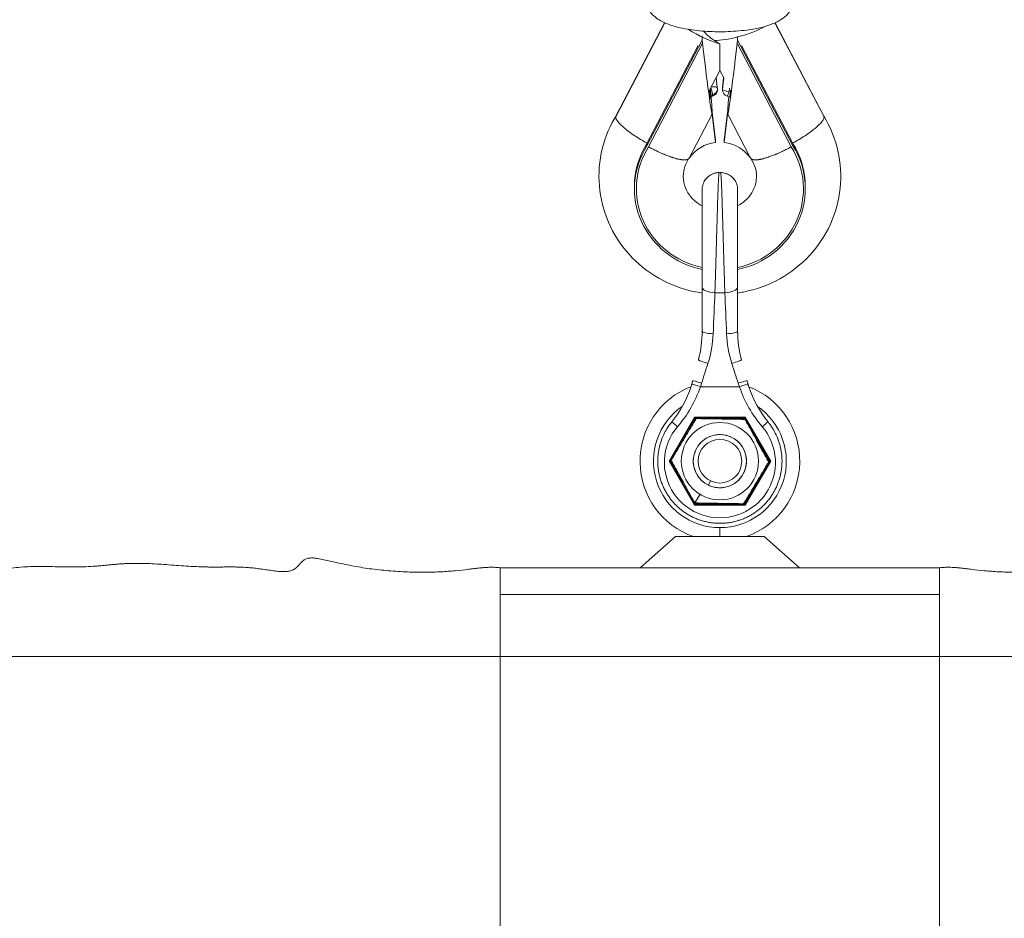
# Model space of a CAD drawing. Units: millimetres. Extents: x 2493 to 25307, y 3860 to 8802.
# Drawn here: x 17470 to 17692, y 4475 to 4678 of the extents above; entities that cross this region are included whole.
import ezdxf

# ---------------------------------------------------------------- set-up
doc = ezdxf.new("R2010")
doc.units = ezdxf.units.MM
doc.styles.get("Standard").update_dxf_attribs({"font": 'arial.ttf'})
doc.dimstyles.new('ISO-25', dxfattribs={"dimtxt": 2.5, "dimasz": 2.5, "dimexe": 1.25, "dimexo": 0.625, "dimtad": 1, "dimtxsty": 'Standard', "dimcen": 2.5, "dimadec": 0, "dimazin": 0, "dimtfac": 1, "dimtmove": 0, "dimatfit": 3, "dimfxl": 1, "dimarcsym": 0})

# ---------------------------------------------------------------- blocks, each defined once
blk = doc.blocks.new('A$C262f8a34')
at = {"color": 0, "linetype": 'Continuous', "lineweight": 0, "extrusion": (0, 1, -2.22045e-16)}
for p, q in [((2293.95, -1081.29), (2282.9, -1102.48)), ((2282.95, -1102.28), (2293.91, -1081.27)), ((2329.82, -1102.48), (2318.77, -1081.29)), ((2318.81, -1081.27), (2329.77, -1102.28)), ((2302.36, -1084.23), (2302.36, -1085.16)), ((2310.36, -1084.48), (2310.36, -1085.16)), ((2302.36, -1085.16), (2289.91, -1109.03)), ((2301.37, -1086.52), (2289.91, -1108.5)), ((2302.45, -1085.9), (2290.28, -1109.23)), ((2301.37, -1086.37), (2301.37, -1086.52)), ((2302.45, -1085.9), (2302.36, -1085.16)), ((2306.36, -1091.99), (2306.36, -1086.06)), ((2310.36, -1085.16), (2310.27, -1085.9)), ((2322.44, -1109.23), (2310.27, -1085.9)), ((2322.81, -1109.03), (2310.36, -1085.16)), ((2311.34, -1086.37), (2311.34, -1086.52)), ((2322.81, -1108.5), (2311.34, -1086.52)), ((2303.96, -1096.59), (2306.36, -1091.99)), ((2305.78, -1095.94), (2305.51, -1093.63)), ((2306.36, -1091.99), (2307.31, -1093.82)), ((2306.94, -1095.96), (2307.21, -1093.63)), ((2306.94, -1095.94), (2307.21, -1093.63)), ((2307.24, -1093.68), (2306.94, -1096.22)), ((2306.94, -1096.22), (2306.94, -1095.96)), ((2308.43, -1096.78), (2308.52, -1096)), ((2304.17, -1098.42), (2303.94, -1096.45)), ((2304.05, -1097.32), (2304.17, -1097.32)), ((2304.17, -1097.32), (2304.07, -1096.39)), ((2304.17, -1098.42), (2304.17, -1097.32)), ((2304.31, -1097.62), (2304.71, -1097.51)), ((2304.71, -1097.77), (2304.34, -1097.88)), ((2304.7, -1097.83), (2304.34, -1097.93)), ((2304.71, -1097.51), (2304.71, -1097.77)), ((2305.79, -1096.38), (2305.79, -1096.12)), ((2306.93, -1096.38), (2306.93, -1096.12)), ((2308.02, -1097.83), (2308.56, -1097.98)), ((2308.72, -1096.86), (2308.43, -1096.78)), ((2308.72, -1096.86), (2308.77, -1096.47)), ((2299.43, -1111.76), (2304.6, -1101.85)), ((2304.62, -1101.91), (2304.58, -1101.89)), ((2304.62, -1101.38), (2304.61, -1101.38)), ((2304.62, -1101.38), (2304.62, -1101.64)), ((2305.36, -1107.71), (2304.62, -1101.38)), ((2304.62, -1101.38), (2305.39, -1107.71)), ((2304.62, -1101.64), (2304.62, -1101.91)), ((2305.36, -1108.24), (2304.62, -1101.91)), ((2308.1, -1101.38), (2307.33, -1107.71)), ((2308.1, -1101.91), (2307.33, -1108.24)), ((2308.11, -1101.38), (2308.1, -1101.38)), ((2308.1, -1101.38), (2308.1, -1101.64)), ((2308.1, -1101.64), (2308.1, -1101.91)), ((2308.14, -1101.89), (2308.1, -1101.91)), ((2308.12, -1101.85), (2313.29, -1111.76)), ((2289.91, -1108.5), (2289.91, -1109.03)), ((2305.36, -1107.71), (2305.36, -1108.24)), ((2305.39, -1107.71), (2305.39, -1108.24)), ((2307.33, -1107.71), (2307.33, -1108.24)), ((2322.81, -1108.5), (2322.81, -1109.03)), ((2299.46, -1111.7), (2299.5, -1111.72)), ((2313.22, -1111.72), (2313.26, -1111.7)), ((2306.18, -1115.03), (2306.53, -1115.03)), ((2287.11, -1118.67), (2287.11, -1118.14)), ((2325.61, -1118.67), (2325.61, -1118.14)), ((2302.36, -1140.86), (2302.36, -1150.74)), ((2307.48, -1142.08), (2305.24, -1142.08)), ((2310.36, -1150.74), (2310.36, -1140.86)), ((2301.97, -1163.27), (2310.75, -1163.27)), ((2300.63, -1170.11), (2294.9, -1180.03)), ((2295.14, -1180.03), (2300.75, -1170.32)), ((2298.17, -1175.21), (2300.87, -1170.53)), ((2312.09, -1170.11), (2300.63, -1170.11)), ((2300.63, -1170.11), (2300.75, -1170.32)), ((2300.75, -1170.32), (2311.97, -1170.32)), ((2300.75, -1170.32), (2300.87, -1170.53)), ((2300.87, -1170.53), (2300.98, -1170.53)), ((2306.44, -1170.53), (2311.84, -1170.53)), ((2311.97, -1170.32), (2311.84, -1170.53)), ((2311.84, -1170.53), (2311.9, -1170.62)), ((2312.09, -1170.11), (2311.97, -1170.32)), ((2311.97, -1170.32), (2317.58, -1180.03)), ((2317.82, -1180.03), (2312.09, -1170.11)), ((2314.62, -1175.35), (2317.33, -1180.03)), ((2294.9, -1180.03), (2300.63, -1189.96)), ((2294.9, -1180.03), (2295.14, -1180.03)), ((2300.75, -1189.75), (2295.14, -1180.03)), ((2295.14, -1180.03), (2295.39, -1180.03)), ((2295.39, -1180.03), (2295.44, -1179.94)), ((2298.09, -1184.71), (2295.39, -1180.03)), ((2317.58, -1180.03), (2311.97, -1189.75)), ((2312.09, -1189.96), (2317.82, -1180.03)), ((2317.33, -1180.03), (2317.28, -1180.12)), ((2317.58, -1180.03), (2317.33, -1180.03)), ((2317.58, -1180.03), (2317.82, -1180.03)), ((2304.26, -1184.49), (2303.8, -1185.46)), ((2311.51, -1183.12), (2311.5, -1183.12)), ((2314.55, -1184.85), (2311.84, -1189.53)), ((2301.89, -1187.49), (2300.72, -1189.44)), ((2300.63, -1189.96), (2300.75, -1189.75)), ((2300.63, -1189.96), (2312.09, -1189.96)), ((2300.75, -1189.75), (2300.87, -1189.53)), ((2311.97, -1189.75), (2300.75, -1189.75)), ((2300.87, -1189.53), (2300.82, -1189.44)), ((2306.28, -1189.53), (2300.87, -1189.53)), ((2311.84, -1189.53), (2311.74, -1189.53)), ((2311.97, -1189.75), (2311.84, -1189.53)), ((2312.09, -1189.96), (2311.97, -1189.75)), ((2306.36, -1195), (2306.36, -1197.03)), ((2296.36, -1197.03), (2288.38, -1204.03)), ((2296.36, -1197.03), (2288.38, -1204.03)), ((2316.36, -1197.03), (2296.36, -1197.03)), ((2316.36, -1197.03), (2324.33, -1204.03)), ((2256.84, -1224.03), (2256.84, -1204.03)), ((2355.88, -1204.03), (2256.84, -1204.03)), ((2355.88, -1204.03), (2355.88, -1224.03)), ((2256.84, -1210.03), (2355.88, -1210.03)), ((2256.84, -1224.03), (2256.84, -1336.03)), ((2256.84, -1224.03), (2355.88, -1224.03)), ((2355.88, -1336.03), (2355.88, -1224.03))]:
    blk.add_line(p, q, dxfattribs=at)
at = {"color": 0, "linetype": 'Continuous', "lineweight": 0, "extrusion": (0, -2.22045e-16, -1)}
for radius in [8.7, 4.93]:
    blk.add_circle((-2306.36, -1180.03), radius, dxfattribs=at)
at = {"color": 0, "linetype": 'Continuous', "lineweight": 0}
blk.add_circle((2306.36, -1180.03), 6, dxfattribs=at)
at = {"color": 0, "linetype": 'Continuous', "lineweight": 0, "extrusion": (0, -2.22045e-16, -1)}
for centre, radius, start, end in [((-2304.29, -1096.12), 1.5, 173.3203, 180), ((-2308.43, -1096.12), 1.5, 0, 6.6797), ((-2304.29, -1096.38), 1.5, 180, 254.1108), ((-2308.43, -1096.38), 1.5, 285.8892, 360), ((-2306.36, -1180.03), 18, 289.1881, 68.7908), ((-2306.36, -1180.03), 18, 111.2093, 250.8119), ((-2306.36, -1180.03), 14.97, 270, 55.4998), ((-2306.36, -1180.03), 14.97, 124.5002, 270)]:
    blk.add_arc(centre, radius, start, end, dxfattribs=at)
at = {"color": 0, "linetype": 'Continuous', "lineweight": 0}
for start, end in [(64.7503, 244.7503), (244.7503, 64.7503)]:
    blk.add_arc((2306.36, -1180.03), 6, start, end, dxfattribs=at)
for centre, major_axis, ratio, start_param, end_param in [((2310.36, -1082.36), (-7.87, -2.18), 0.250095, 1.501683, 2.398254), ((2302.36, -1082.36), (7.09, -3.7), 0.236165, -1.898511, -0.85424), ((2310.6, -1086.36), (-8.21, 4.2), 0.205321, 0.405538, 0.952704), ((2310.36, -1082.36), (-7.87, -2.18), 0.250095, 0.778844, 1.501683), ((2313.07, -1087.56), (-11.96, 5.95), 0.142116, 0.918551, 1.047385), ((2304.29, -1096.12), (0.41, -1.44), 0.074834, 0.257078, 1.718194), ((2304.29, -1096.12), (1.49, 0.17), 0.262686, 0, 1.450228), ((2304.29, -1096.38), (0.41, -1.44), 0.074834, 0, 0.257078), ((2304.29, -1096.12), (1.5, 0), 0.964425, -1.283792, 0), ((2308.43, -1096.38), (-1.5, 0), 0.964425, -0.112472, 0), ((2308.72, -1096.47), (-0.17, -1.51), 0.02928, -0.004984, 1.308735), ((2306.36, -1118.67), (-19.25, 0), 0.964425, -0.546243, 1.361479), ((2306.36, -1118.67), (-18.82, 0), 0.964425, -0.547144, 1.356681), ((2306.36, -1118.14), (-19.25, 0), 0.964425, -0.546243, 0), ((2289.91, -1106.23), (6.77, -4.27), 0.225887, -1.429354, -1.420468), ((2306.36, -1115.61), (-8.25, 0), 0.964425, -1.453307, -1.449285), ((2306.36, -1116.14), (-8.25, 0), 0.964425, -1.453307, -1.449285), ((2306.36, -1118.67), (19.25, 0), 0.964425, -1.361479, 0.546243), ((2306.36, -1118.67), (18.83, 0), 0.964425, -1.356681, 0.547144), ((2322.81, -1106.23), (-6.94, -3.99), 0.231032, 1.429942, 1.4388), ((2322.81, -1106.23), (6.77, 4.27), 0.225887, -1.721125, -1.712239), ((2306.36, -1118.14), (19.25, 0), 0.964425, 0, 0.546243), ((2305.23, -1140.96), (-2.88, 0.11), 0.389967, 0.015522, 1.587662), ((2304.85, -1150.83), (-2.49, 0.09), 0.202348, 0.007657, 1.579827), ((2303.64, -1157.86), (-2.13, 0.65), 0.064587, 0.002322, 1.601597), ((2282.01, -1156.18), (7.81, 22.02), 0.906474, -1.570899, -1.534341), ((2310.5, -1162.49), (1.97, 0.6), 0.018897, -0.00065, 1.575526), ((2330.71, -1156.18), (7.81, -22.02), 0.906474, -1.607252, -1.570694), ((2276.1, -1154.28), (-14.31, 23.43), 0.994302, -2.832259, -2.450422), ((2310.77, -1163.33), (1.92, 0.65), 0.03405, -0.001161, 1.570796), ((2336.62, -1154.28), (14.25, 23.46), 0.994324, 2.448063, 2.829912), ((2315.93, -1172.31), (1.29, 1.11), 0.02868, -0.000823, 1.570796)]:
    blk.add_ellipse(centre, major_axis=major_axis, ratio=ratio, start_param=start_param, end_param=end_param, dxfattribs=at)
at = {"color": 0, "linetype": 'Continuous', "lineweight": 0, "extrusion": (0, -2.22045e-16, -1)}
for centre, major_axis, ratio, start_param, end_param in [((2302.45, -1083.11), (-2.15, 18.74), 0.017047, -3.289338, -1.718542), ((2310.27, -1083.11), (-2.15, -18.74), 0.017047, -1.423051, 0.147745), ((2308.43, -1096.12), (-1.49, 0.17), 0.262686, -0.030755, 0), ((2302.45, -1083.11), (-2.15, 18.74), 0.017047, 2.344536, 2.993847), ((2304.29, -1096.38), (1.5, 0), 0.964425, 0, 1.283792), ((2308.43, -1096.38), (-1.49, 0.17), 0.262686, -1.601551, -0.030755), ((2308.43, -1096.38), (-0.41, -1.44), 0.074834, -1.313718, 0), ((2310.27, -1083.11), (-2.15, -18.74), 0.017047, 0.147745, 0.657059), ((2289.91, -1106.23), (6.94, -3.99), 0.231032, 1.429942, 1.4388), ((2306.36, -1116.14), (8.25, 0), 0.964425, -2.552991, -1.692307), ((2306.36, -1116.14), (8.25, 0), 0.964425, -1.453307, -0.588601), ((2307.48, -1140.96), (2.88, 0.11), 0.389967, 0.015522, 1.587662), ((2307.87, -1150.83), (2.49, 0.09), 0.202347, 0.007657, 1.579827), ((2304.16, -1163.96), (16.66, 52.5), 0.0415, -1.555335, -1.470614), ((2308.55, -1163.96), (16.66, -52.5), 0.0415, -1.670978, -1.586258), ((2280.98, -1156.51), (-4.9, -21.83), 0.893922, -1.525019, -1.488424), ((2302.22, -1162.49), (-1.97, 0.6), 0.018897, -0.00065, 1.575526), ((2301.95, -1163.33), (-1.92, 0.65), 0.03405, -0.001161, 1.570796)]:
    blk.add_ellipse(centre, major_axis=major_axis, ratio=ratio, start_param=start_param, end_param=end_param, dxfattribs=at)
at = {"color": 0, "linetype": 'Continuous', "lineweight": 0, "extrusion": (1.12104e-44, -2.22045e-16, -1)}
blk.add_ellipse((2308.43, -1096.12), major_axis=(-1.5, 0), ratio=0.964425, start_param=0, end_param=0.112472, dxfattribs=at)
at = {"color": 0, "linetype": 'Continuous', "lineweight": 0, "extrusion": (-1.2326e-32, -2.22045e-16, -1)}
blk.add_ellipse((2309.08, -1157.86), major_axis=(2.13, 0.65), ratio=0.064587, start_param=0.002322, end_param=1.601597, dxfattribs=at)
at = {"color": 0, "linetype": 'Continuous', "lineweight": 0, "extrusion": (6.16298e-33, -2.22045e-16, -1)}
blk.add_ellipse((2331.74, -1156.51), major_axis=(-4.9, 21.83), ratio=0.893923, start_param=-1.653168, end_param=-1.616574, dxfattribs=at)
at = {"color": 0, "linetype": 'Continuous', "lineweight": 0, "extrusion": (1.2326e-32, -2.22045e-16, -1)}
blk.add_ellipse((2296.79, -1172.31), major_axis=(-1.29, 1.11), ratio=0.02868, start_param=-0.000823, end_param=1.570796, dxfattribs=at)
at = {"color": 0, "linetype": 'Continuous', "lineweight": 0}
for points, degree, knots in [([(2323.36, -1075.12), (2323.36, -1075.83), (2323.22, -1076.52), (2322.76, -1077.8), (2322.42, -1078.36), (2321.59, -1079.44), (2321.09, -1079.87), (2319.73, -1080.87), (2318.88, -1081.27), (2316.31, -1082.25), (2314.46, -1082.64), (2310.88, -1083.12), (2309.26, -1083.24), (2306.05, -1083.32), (2304.47, -1083.29), (2301.39, -1083.07), (2299.89, -1082.89), (2296.97, -1082.34), (2295.58, -1081.98), (2293.43, -1081.07), (2292.62, -1080.66), (2291.39, -1079.66), (2291, -1079.29), (2290.16, -1078.18), (2289.71, -1077.36), (2289.41, -1075.96), (2289.36, -1075.54), (2289.36, -1075.12)], 3, [3.440424, 3.440424, 3.440424, 3.440424, 3.535928, 3.535928, 3.642183, 3.642183, 3.786166, 3.786166, 4.047044, 4.047044, 4.545442, 4.545442, 4.917141, 4.917141, 5.270182, 5.270182, 5.62773, 5.62773, 6.020148, 6.020148, 6.26927, 6.26927, 6.381766, 6.381766, 6.524992, 6.524992, 6.582016, 6.582016, 6.582016, 6.582016]), ([(2302.36, -1142.15), (2299.67, -1141.76), (2297.03, -1140.98), (2291.94, -1138.6), (2289.5, -1136.95), (2285.31, -1132.98), (2283.54, -1130.67), (2280.85, -1125.64), (2279.92, -1122.92), (2279, -1117.34), (2278.99, -1114.49), (2279.9, -1108.93), (2280.81, -1106.23), (2282.38, -1103.24), (2282.66, -1102.75), (2282.95, -1102.27)], 3, [8.002836, 8.002836, 8.002836, 8.002836, 8.305424, 8.305424, 8.629083, 8.629083, 8.949435, 8.949435, 9.2662, 9.2662, 9.580629, 9.580629, 9.895048, 9.895048, 9.957762, 9.957762, 9.957762, 9.957762]), ([(2289.91, -1108.35), (2289.9, -1108.34), (2289.89, -1108.34), (2289.88, -1108.33), (2288.95, -1107.83), (2288.02, -1107.28), (2287.16, -1106.71), (2286.32, -1106.16), (2285.56, -1105.6), (2284.92, -1105.06), (2284.28, -1104.53), (2283.77, -1104.03), (2283.42, -1103.59), (2283.07, -1103.15), (2282.89, -1102.79), (2282.89, -1102.51), (2282.89, -1102.5), (2282.89, -1102.49), (2282.9, -1102.48)], 3, [-2.519193, -2.519193, -2.519193, -2.519193, -2.516193, -2.516193, -2.516193, -2.195528, -2.195528, -2.195528, -1.8829, -1.8829, -1.8829, -1.570456, -1.570456, -1.570456, -1.258097, -1.258097, -1.258097, -1.245551, -1.245551, -1.245551, -1.245551]), ([(2329.76, -1102.27), (2331.24, -1104.69), (2332.33, -1107.35), (2333.59, -1112.87), (2333.76, -1115.72), (2333.19, -1121.32), (2332.44, -1124.07), (2330.11, -1129.21), (2328.51, -1131.6), (2324.64, -1135.78), (2322.35, -1137.57), (2317.31, -1140.37), (2314.55, -1141.37), (2311.25, -1142.01), (2310.81, -1142.09), (2310.36, -1142.15)], 3, [5.750201, 5.750201, 5.750201, 5.750201, 6.067017, 6.067017, 6.381719, 6.381719, 6.69595, 6.69595, 7.012111, 7.012111, 7.331691, 7.331691, 7.654724, 7.654724, 7.705127, 7.705127, 7.705127, 7.705127]), ([(2322.81, -1108.35), (2322.82, -1108.34), (2322.84, -1108.33), (2322.85, -1108.32), (2323.78, -1107.83), (2324.7, -1107.28), (2325.56, -1106.71), (2326.4, -1106.16), (2327.16, -1105.6), (2327.8, -1105.06), (2328.44, -1104.53), (2328.95, -1104.03), (2329.3, -1103.59), (2329.64, -1103.15), (2329.82, -1102.79), (2329.82, -1102.51), (2329.82, -1102.5), (2329.82, -1102.49), (2329.82, -1102.48)], 3, [-0.005071, -0.005071, -0.005071, -0.005071, 0, 0, 0, 0.318655, 0.318655, 0.318655, 0.631233, 0.631233, 0.631233, 0.943651, 0.943651, 0.943651, 1.256005, 1.256005, 1.256005, 1.268551, 1.268551, 1.268551, 1.268551]), ([(2299.43, -1111.76), (2299.42, -1111.78), (2299.41, -1111.8), (2299.39, -1111.82), (2299.37, -1111.86), (2299.34, -1111.89), (2299.3, -1111.92), (2299.27, -1111.95), (2299.23, -1111.98), (2299.18, -1112.01), (2299.17, -1112.02), (2299.16, -1112.02), (2299.14, -1112.03), (2299.11, -1112.05), (2299.08, -1112.06), (2299.05, -1112.07), (2299.01, -1112.09), (2298.98, -1112.1), (2298.94, -1112.11), (2298.92, -1112.11), (2298.9, -1112.12), (2298.87, -1112.12), (2298.81, -1112.14), (2298.75, -1112.15), (2298.68, -1112.16), (2298.63, -1112.16), (2298.58, -1112.17), (2298.53, -1112.17), (2298.45, -1112.17), (2298.37, -1112.17), (2298.29, -1112.17), (2298.2, -1112.17), (2298.12, -1112.16), (2298.02, -1112.16), (2297.93, -1112.15), (2297.83, -1112.14), (2297.73, -1112.12), (2297.7, -1112.12), (2297.67, -1112.12), (2297.64, -1112.11), (2297.57, -1112.1), (2297.5, -1112.09), (2297.43, -1112.08), (2297.35, -1112.06), (2297.28, -1112.05), (2297.2, -1112.03), (2297.17, -1112.02), (2297.13, -1112.02), (2297.1, -1112.01), (2296.98, -1111.98), (2296.86, -1111.96), (2296.74, -1111.93), (2296.66, -1111.91), (2296.58, -1111.88), (2296.5, -1111.86), (2296.35, -1111.82), (2296.2, -1111.78), (2296.05, -1111.73), (2295.9, -1111.69), (2295.74, -1111.64), (2295.58, -1111.58), (2295.44, -1111.54), (2295.29, -1111.49), (2295.14, -1111.43), (2295, -1111.38), (2294.85, -1111.33), (2294.7, -1111.27), (2294.55, -1111.21), (2294.4, -1111.15), (2294.25, -1111.09), (2294.09, -1111.03), (2293.94, -1110.97), (2293.78, -1110.9), (2293.73, -1110.88), (2293.68, -1110.86), (2293.63, -1110.84), (2293.47, -1110.77), (2293.31, -1110.7), (2293.14, -1110.63), (2293.04, -1110.58), (2292.93, -1110.53), (2292.82, -1110.48), (2292.71, -1110.43), (2292.59, -1110.38), (2292.48, -1110.33), (2292.36, -1110.27), (2292.25, -1110.22), (2292.13, -1110.16), (2292.08, -1110.14), (2292.04, -1110.12), (2291.99, -1110.09), (2291.82, -1110.01), (2291.65, -1109.93), (2291.48, -1109.84), (2291.36, -1109.79), (2291.25, -1109.73), (2291.14, -1109.67), (2291, -1109.6), (2290.85, -1109.53), (2290.71, -1109.45), (2290.64, -1109.42), (2290.57, -1109.38), (2290.5, -1109.34), (2290.42, -1109.3), (2290.35, -1109.26), (2290.28, -1109.23)], 3, [0.00128772, 0.00128772, 0.00128772, 0.00128772, 0.00158429, 0.00158429, 0.00158429, 0.00217503, 0.00217503, 0.00217503, 0.0027635, 0.0027635, 0.0027635, 0.00293549, 0.00293549, 0.00293549, 0.00331335, 0.00331335, 0.00331335, 0.00369092, 0.00369092, 0.00369092, 0.00390635, 0.00390635, 0.00390635, 0.00448846, 0.00448846, 0.00448846, 0.0048772, 0.0048772, 0.0048772, 0.00546624, 0.00546624, 0.00546624, 0.00605436, 0.00605436, 0.00605436, 0.00663865, 0.00663865, 0.00663865, 0.00681892, 0.00681892, 0.00681892, 0.00721367, 0.00721367, 0.00721367, 0.00760886, 0.00760886, 0.00760886, 0.00778978, 0.00778978, 0.00778978, 0.00837806, 0.00837806, 0.00837806, 0.00876063, 0.00876063, 0.00876063, 0.00943652, 0.00943652, 0.00943652, 0.01010441, 0.01010441, 0.01010441, 0.01070235, 0.01070235, 0.01070235, 0.0112838, 0.0112838, 0.0112838, 0.01186853, 0.01186853, 0.01186853, 0.01245561, 0.01245561, 0.01245561, 0.01264407, 0.01264407, 0.01264407, 0.01323098, 0.01323098, 0.01323098, 0.01361492, 0.01361492, 0.01361492, 0.01401675, 0.01401675, 0.01401675, 0.01441809, 0.01441809, 0.01441809, 0.01458578, 0.01458578, 0.01458578, 0.01517281, 0.01517281, 0.01517281, 0.01555664, 0.01555664, 0.01555664, 0.01604207, 0.01604207, 0.01604207, 0.01628478, 0.01628478, 0.01628478, 0.0165275, 0.0165275, 0.0165275, 0.0165275]), ([(2313.29, -1111.76), (2313.3, -1111.78), (2313.31, -1111.8), (2313.32, -1111.82), (2313.35, -1111.86), (2313.38, -1111.89), (2313.41, -1111.92), (2313.45, -1111.95), (2313.49, -1111.98), (2313.53, -1112.01), (2313.55, -1112.02), (2313.56, -1112.02), (2313.57, -1112.03), (2313.6, -1112.05), (2313.64, -1112.06), (2313.67, -1112.07), (2313.7, -1112.09), (2313.74, -1112.1), (2313.78, -1112.11), (2313.8, -1112.11), (2313.82, -1112.12), (2313.84, -1112.12), (2313.91, -1112.14), (2313.97, -1112.15), (2314.04, -1112.16), (2314.09, -1112.16), (2314.14, -1112.17), (2314.19, -1112.17), (2314.26, -1112.17), (2314.34, -1112.17), (2314.43, -1112.17), (2314.51, -1112.17), (2314.6, -1112.16), (2314.69, -1112.16), (2314.79, -1112.15), (2314.88, -1112.14), (2314.98, -1112.12), (2315.01, -1112.12), (2315.05, -1112.12), (2315.08, -1112.11), (2315.15, -1112.1), (2315.22, -1112.09), (2315.29, -1112.08), (2315.36, -1112.06), (2315.44, -1112.05), (2315.52, -1112.03), (2315.55, -1112.02), (2315.59, -1112.02), (2315.62, -1112.01), (2315.74, -1111.98), (2315.86, -1111.96), (2315.98, -1111.93), (2316.06, -1111.91), (2316.14, -1111.88), (2316.22, -1111.86), (2316.36, -1111.82), (2316.51, -1111.78), (2316.67, -1111.73), (2316.82, -1111.69), (2316.97, -1111.64), (2317.13, -1111.58), (2317.28, -1111.54), (2317.42, -1111.49), (2317.57, -1111.43), (2317.72, -1111.38), (2317.87, -1111.33), (2318.02, -1111.27), (2318.17, -1111.21), (2318.32, -1111.15), (2318.47, -1111.09), (2318.63, -1111.03), (2318.78, -1110.97), (2318.94, -1110.9), (2318.99, -1110.88), (2319.04, -1110.86), (2319.09, -1110.84), (2319.25, -1110.77), (2319.41, -1110.7), (2319.57, -1110.63), (2319.68, -1110.58), (2319.79, -1110.53), (2319.9, -1110.48), (2320.01, -1110.43), (2320.12, -1110.38), (2320.24, -1110.33), (2320.35, -1110.27), (2320.47, -1110.22), (2320.59, -1110.16), (2320.63, -1110.14), (2320.68, -1110.12), (2320.73, -1110.09), (2320.9, -1110.01), (2321.07, -1109.93), (2321.24, -1109.84), (2321.35, -1109.79), (2321.47, -1109.73), (2321.58, -1109.67), (2321.72, -1109.6), (2321.86, -1109.53), (2322.01, -1109.45), (2322.08, -1109.42), (2322.15, -1109.38), (2322.22, -1109.34), (2322.29, -1109.3), (2322.36, -1109.26), (2322.44, -1109.23)], 3, [0.00128772, 0.00128772, 0.00128772, 0.00128772, 0.00158429, 0.00158429, 0.00158429, 0.00217503, 0.00217503, 0.00217503, 0.0027635, 0.0027635, 0.0027635, 0.00293549, 0.00293549, 0.00293549, 0.00331335, 0.00331335, 0.00331335, 0.00369092, 0.00369092, 0.00369092, 0.00390635, 0.00390635, 0.00390635, 0.00448846, 0.00448846, 0.00448846, 0.0048772, 0.0048772, 0.0048772, 0.00546624, 0.00546624, 0.00546624, 0.00605436, 0.00605436, 0.00605436, 0.00663865, 0.00663865, 0.00663865, 0.00681892, 0.00681892, 0.00681892, 0.00721367, 0.00721367, 0.00721367, 0.00760886, 0.00760886, 0.00760886, 0.00778978, 0.00778978, 0.00778978, 0.00837806, 0.00837806, 0.00837806, 0.00876063, 0.00876063, 0.00876063, 0.00943652, 0.00943652, 0.00943652, 0.01010441, 0.01010441, 0.01010441, 0.01070235, 0.01070235, 0.01070235, 0.0112838, 0.0112838, 0.0112838, 0.01186853, 0.01186853, 0.01186853, 0.01245561, 0.01245561, 0.01245561, 0.01264407, 0.01264407, 0.01264407, 0.01323098, 0.01323098, 0.01323098, 0.01361492, 0.01361492, 0.01361492, 0.01401675, 0.01401675, 0.01401675, 0.01441809, 0.01441809, 0.01441809, 0.01458578, 0.01458578, 0.01458578, 0.01517281, 0.01517281, 0.01517281, 0.01555664, 0.01555664, 0.01555664, 0.01604207, 0.01604207, 0.01604207, 0.01628478, 0.01628478, 0.01628478, 0.0165275, 0.0165275, 0.0165275, 0.0165275]), ([(2302.36, -1122.5), (2301.76, -1122.2), (2301.21, -1121.83), (2300.09, -1120.86), (2299.56, -1120.24), (2298.71, -1118.83), (2298.4, -1118.05), (2298.07, -1116.37), (2298.06, -1115.47), (2298.39, -1113.72), (2298.73, -1112.86), (2299.28, -1111.98), (2299.34, -1111.9), (2299.39, -1111.82)], 3, [6.76969, 6.76969, 6.76969, 6.76969, 7.011901, 7.011901, 7.323357, 7.323357, 7.662906, 7.662906, 8.032256, 8.032256, 8.402296, 8.402296, 8.44119, 8.44119, 8.44119, 8.44119]), ([(2313.32, -1111.82), (2313.81, -1112.52), (2314.16, -1113.28), (2314.6, -1114.92), (2314.66, -1115.8), (2314.46, -1117.57), (2314.18, -1118.45), (2313.32, -1120.02), (2312.76, -1120.73), (2311.57, -1121.79), (2310.99, -1122.18), (2310.36, -1122.5)], 3, [4.124167, 4.124167, 4.124167, 4.124167, 4.45803, 4.45803, 4.823095, 4.823095, 5.196326, 5.196326, 5.540423, 5.540423, 5.795667, 5.795667, 5.795667, 5.795667]), ([(2302.36, -1118.85), (2302.36, -1118.82), (2302.36, -1118.78), (2302.37, -1118.33), (2302.45, -1117.93), (2302.73, -1117.17), (2302.93, -1116.8), (2303.44, -1116.17), (2303.74, -1115.88), (2304.42, -1115.44), (2304.8, -1115.27), (2305.51, -1115.08), (2305.85, -1115.03), (2306.18, -1115.03)], 3, [0, 0, 0, 0, 0.117029, 0.117029, 1.330751, 1.330751, 2.545712, 2.545712, 3.774326, 3.774326, 4.985074, 4.985074, 5.991101, 5.991101, 5.991101, 5.991101]), ([(2304.31, -1115.52), (2304.4, -1115.47), (2304.5, -1115.42), (2304.94, -1115.22), (2305.3, -1115.12), (2305.67, -1115.07)], 3, [35.004948, 35.004948, 35.004948, 35.004948, 35.332695, 35.332695, 36.443615, 36.443615, 36.443615, 36.443615]), ([(2305.24, -1142.08), (2305.25, -1141.72), (2305.26, -1141.36), (2305.28, -1140.99), (2305.29, -1140.62), (2305.3, -1140.24), (2305.31, -1139.86), (2305.32, -1139.48), (2305.34, -1139.1), (2305.35, -1138.71), (2305.36, -1138.33), (2305.37, -1137.94), (2305.38, -1137.55), (2305.4, -1137.16), (2305.41, -1136.76), (2305.42, -1136.37), (2305.43, -1136.1), (2305.44, -1135.82), (2305.44, -1135.55), (2305.46, -1135.16), (2305.47, -1134.77), (2305.48, -1134.38), (2305.49, -1133.99), (2305.5, -1133.6), (2305.51, -1133.21), (2305.52, -1132.82), (2305.54, -1132.43), (2305.55, -1132.04), (2305.56, -1131.65), (2305.57, -1131.27), (2305.58, -1130.88), (2305.59, -1130.49), (2305.6, -1130.11), (2305.61, -1129.73), (2305.62, -1129.39), (2305.63, -1129.06), (2305.64, -1128.73), (2305.65, -1128.35), (2305.66, -1127.97), (2305.67, -1127.59), (2305.69, -1127.22), (2305.7, -1126.85), (2305.71, -1126.48), (2305.72, -1126.11), (2305.73, -1125.75), (2305.74, -1125.4), (2305.75, -1125.04), (2305.76, -1124.69), (2305.77, -1124.35), (2305.78, -1124.01), (2305.79, -1123.67), (2305.8, -1123.34), (2305.81, -1123.07), (2305.82, -1122.8), (2305.82, -1122.53), (2305.83, -1122.22), (2305.84, -1121.91), (2305.85, -1121.61), (2305.86, -1121.32), (2305.87, -1121.03), (2305.88, -1120.74), (2305.89, -1120.46), (2305.9, -1120.19), (2305.91, -1119.92), (2305.92, -1119.66), (2305.93, -1119.4), (2305.94, -1119.16), (2305.95, -1118.91), (2305.96, -1118.68), (2305.96, -1118.45), (2305.97, -1118.23), (2305.98, -1118.03), (2305.99, -1117.83), (2306, -1117.62), (2306.01, -1117.43), (2306.01, -1117.24), (2306.02, -1117.06), (2306.03, -1116.88), (2306.04, -1116.72), (2306.05, -1116.56), (2306.05, -1116.41), (2306.06, -1116.27), (2306.07, -1116.13), (2306.08, -1116), (2306.09, -1115.88), (2306.09, -1115.76), (2306.1, -1115.66), (2306.11, -1115.56), (2306.11, -1115.47), (2306.12, -1115.39), (2306.13, -1115.32), (2306.14, -1115.25), (2306.14, -1115.2), (2306.15, -1115.15), (2306.16, -1115.11), (2306.16, -1115.08), (2306.17, -1115.06), (2306.17, -1115.04), (2306.18, -1115.03), (2306.18, -1115.03)], 3, [-9.657445, -9.657445, -9.657445, -9.657445, -9.556175, -9.556175, -9.556175, -9.455117, -9.455117, -9.455117, -9.354367, -9.354367, -9.354367, -9.253795, -9.253795, -9.253795, -9.153487, -9.153487, -9.153487, -9.084353, -9.084353, -9.084353, -8.986522, -8.986522, -8.986522, -8.888846, -8.888846, -8.888846, -8.791385, -8.791385, -8.791385, -8.694045, -8.694045, -8.694045, -8.596878, -8.596878, -8.596878, -8.511261, -8.511261, -8.511261, -8.412531, -8.412531, -8.412531, -8.313965, -8.313965, -8.313965, -8.215638, -8.215638, -8.215638, -8.117447, -8.117447, -8.117447, -8.019462, -8.019462, -8.019462, -7.938169, -7.938169, -7.938169, -7.841631, -7.841631, -7.841631, -7.745233, -7.745233, -7.745233, -7.649032, -7.649032, -7.649032, -7.552943, -7.552943, -7.552943, -7.457018, -7.457018, -7.457018, -7.365077, -7.365077, -7.365077, -7.269567, -7.269567, -7.269567, -7.174175, -7.174175, -7.174175, -7.078627, -7.078627, -7.078627, -6.983489, -6.983489, -6.983489, -6.887737, -6.887737, -6.887737, -6.791985, -6.791985, -6.791985, -6.698566, -6.698566, -6.698566, -6.605231, -6.605231, -6.605231, -6.527355, -6.527355, -6.527355, -6.527355]), ([(2306.53, -1115.03), (2306.54, -1115.03), (2306.54, -1115.04), (2306.55, -1115.05), (2306.55, -1115.07), (2306.56, -1115.1), (2306.57, -1115.14), (2306.57, -1115.18), (2306.58, -1115.23), (2306.59, -1115.3), (2306.59, -1115.3), (2306.59, -1115.31), (2306.59, -1115.32), (2306.6, -1115.39), (2306.6, -1115.47), (2306.61, -1115.56), (2306.62, -1115.65), (2306.62, -1115.76), (2306.63, -1115.88), (2306.64, -1115.99), (2306.65, -1116.12), (2306.65, -1116.26), (2306.66, -1116.4), (2306.67, -1116.55), (2306.68, -1116.72), (2306.69, -1116.88), (2306.69, -1117.05), (2306.7, -1117.24), (2306.71, -1117.42), (2306.72, -1117.62), (2306.73, -1117.83), (2306.74, -1118.03), (2306.75, -1118.25), (2306.75, -1118.48), (2306.76, -1118.7), (2306.77, -1118.94), (2306.78, -1119.19), (2306.79, -1119.43), (2306.8, -1119.69), (2306.81, -1119.95), (2306.82, -1120.22), (2306.83, -1120.49), (2306.84, -1120.78), (2306.85, -1121.06), (2306.85, -1121.35), (2306.86, -1121.65), (2306.87, -1121.94), (2306.88, -1122.23), (2306.89, -1122.53), (2306.9, -1122.85), (2306.91, -1123.18), (2306.92, -1123.51), (2306.93, -1123.84), (2306.94, -1124.18), (2306.95, -1124.53), (2306.96, -1124.87), (2306.97, -1125.22), (2306.98, -1125.58), (2306.99, -1125.94), (2307.01, -1126.3), (2307.02, -1126.67), (2307.03, -1127.04), (2307.04, -1127.41), (2307.05, -1127.79), (2307.06, -1128.1), (2307.07, -1128.41), (2307.08, -1128.73), (2307.09, -1129.1), (2307.1, -1129.48), (2307.11, -1129.86), (2307.12, -1130.25), (2307.13, -1130.63), (2307.14, -1131.02), (2307.15, -1131.4), (2307.16, -1131.79), (2307.17, -1132.18), (2307.19, -1132.57), (2307.2, -1132.96), (2307.21, -1133.35), (2307.22, -1133.74), (2307.23, -1134.13), (2307.24, -1134.52), (2307.25, -1134.86), (2307.26, -1135.2), (2307.27, -1135.55), (2307.28, -1135.95), (2307.3, -1136.34), (2307.31, -1136.74), (2307.32, -1137.13), (2307.33, -1137.53), (2307.34, -1137.92), (2307.36, -1138.31), (2307.37, -1138.7), (2307.38, -1139.08), (2307.39, -1139.47), (2307.4, -1139.85), (2307.42, -1140.22), (2307.43, -1140.6), (2307.44, -1140.97), (2307.45, -1141.34), (2307.46, -1141.59), (2307.47, -1141.84), (2307.48, -1142.08)], 3, [-25.197411, -25.197411, -25.197411, -25.197411, -25.129678, -25.129678, -25.129678, -25.036342, -25.036342, -25.036342, -24.942909, -24.942909, -24.942909, -24.932773, -24.932773, -24.932773, -24.83759, -24.83759, -24.83759, -24.742309, -24.742309, -24.742309, -24.646652, -24.646652, -24.646652, -24.551109, -24.551109, -24.551109, -24.455395, -24.455395, -24.455395, -24.359681, -24.359681, -24.359681, -24.263907, -24.263907, -24.263907, -24.168026, -24.168026, -24.168026, -24.071955, -24.071955, -24.071955, -23.975785, -23.975785, -23.975785, -23.879427, -23.879427, -23.879427, -23.786589, -23.786589, -23.786589, -23.688648, -23.688648, -23.688648, -23.590556, -23.590556, -23.590556, -23.492215, -23.492215, -23.492215, -23.393741, -23.393741, -23.393741, -23.295039, -23.295039, -23.295039, -23.213497, -23.213497, -23.213497, -23.116441, -23.116441, -23.116441, -23.019265, -23.019265, -23.019265, -22.921877, -22.921877, -22.921877, -22.824375, -22.824375, -22.824375, -22.726664, -22.726664, -22.726664, -22.640405, -22.640405, -22.640405, -22.54, -22.54, -22.54, -22.439394, -22.439394, -22.439394, -22.338468, -22.338468, -22.338468, -22.237368, -22.237368, -22.237368, -22.135981, -22.135981, -22.135981, -22.067313, -22.067313, -22.067313, -22.067313]), ([(2306.53, -1115.03), (2306.91, -1115.03), (2307.3, -1115.09), (2308.04, -1115.32), (2308.42, -1115.5), (2309.08, -1115.97), (2309.37, -1116.26), (2309.86, -1116.92), (2310.05, -1117.29), (2310.23, -1117.87), (2310.28, -1118.06), (2310.33, -1118.36), (2310.34, -1118.46), (2310.35, -1118.64), (2310.36, -1118.72), (2310.36, -1118.81), (2310.36, -1118.83), (2310.36, -1118.84), (2310.36, -1118.85), (2310.36, -1118.85), (2310.36, -1118.85), (2310.36, -1118.85), (2310.36, -1118.85), (2310.36, -1118.85), (2310.36, -1118.85), (2310.36, -1118.85), (2310.36, -1118.85), (2310.36, -1118.85), (2310.36, -1118.85), (2310.36, -1118.85), (2310.36, -1118.85), (2310.36, -1118.85), (2310.36, -1118.85), (2310.36, -1118.85), (2310.36, -1118.85), (2310.36, -1118.85), (2310.36, -1118.85), (2310.36, -1118.85), (2310.36, -1118.85), (2310.36, -1118.85)], 3, [0.001094, 0.001094, 0.001094, 0.001094, 1.140829, 1.140829, 2.352324, 2.352324, 3.575594, 3.575594, 4.797768, 4.797768, 5.395743, 5.395743, 5.704926, 5.704926, 5.936737, 5.936737, 5.980183, 5.980183, 5.988328, 5.988328, 5.991852, 5.991852, 5.993614, 5.993614, 5.993834, 5.993834, 5.993944, 5.993944, 5.993958, 5.993958, 5.993972, 5.993972, 5.993986, 5.993986, 5.994014, 5.994014, 5.994459, 5.994459, 6.01466, 6.01466, 6.01466, 6.01466]), ([(2307.04, -1115.07), (2307.26, -1115.1), (2307.49, -1115.15), (2307.91, -1115.28), (2308.11, -1115.37), (2308.3, -1115.47)], 3, [0.503554, 0.503554, 0.503554, 0.503554, 1.194599, 1.194599, 1.834996, 1.834996, 1.834996, 1.834996]), ([(2302.78, -1117.1), (2302.8, -1117.07), (2302.82, -1117.04), (2303.02, -1116.68), (2303.25, -1116.38), (2303.52, -1116.12)], 3, [32.789132, 32.789132, 32.789132, 32.789132, 32.896841, 32.896841, 34.016569, 34.016569, 34.016569, 34.016569]), ([(2309.24, -1116.15), (2309.39, -1116.3), (2309.53, -1116.47), (2309.75, -1116.78), (2309.85, -1116.93), (2309.93, -1117.09)], 3, [2.998129, 2.998129, 2.998129, 2.998129, 3.632582, 3.632582, 4.163376, 4.163376, 4.163376, 4.163376]), ([(2302.36, -1119.03), (2302.36, -1118.94), (2302.36, -1118.88), (2302.36, -1118.86), (2302.36, -1118.86), (2302.36, -1118.86), (2302.36, -1118.85), (2302.36, -1118.85)], 3, [5.207188, 5.207188, 5.207188, 5.207188, 7.036986, 7.036986, 7.295222, 7.295222, 7.407625, 7.407625, 7.407625, 7.407625]), ([(2302.36, -1140.86), (2302.36, -1139.76), (2302.36, -1138.6), (2302.36, -1136.24), (2302.36, -1135.03), (2302.36, -1132.64), (2302.36, -1131.45), (2302.36, -1129.15), (2302.36, -1128.03), (2302.36, -1125.95), (2302.36, -1124.96), (2302.36, -1123.2), (2302.36, -1122.4), (2302.36, -1121.03), (2302.36, -1120.46), (2302.36, -1119.56), (2302.36, -1119.24), (2302.36, -1118.96), (2302.36, -1118.9), (2302.36, -1118.86), (2302.36, -1118.86), (2302.36, -1118.86), (2302.36, -1118.86), (2302.36, -1118.85), (2302.36, -1118.85), (2302.36, -1118.85), (2302.36, -1118.85), (2302.36, -1118.85), (2302.36, -1118.85), (2302.36, -1118.85), (2302.36, -1118.85), (2302.36, -1118.85)], 3, [0, 0, 0, 0, 3.593835, 3.593835, 7.188515, 7.188515, 10.765084, 10.765084, 14.34144, 14.34144, 17.894846, 17.894846, 21.436949, 21.436949, 24.980847, 24.980847, 28.505477, 28.505477, 30.257901, 30.257901, 30.694737, 30.694737, 30.858536, 30.858536, 30.91996, 30.91996, 30.966028, 30.966028, 30.971609, 30.971609, 30.972306, 30.972306, 30.972306, 30.972306]), ([(2310.36, -1118.78), (2310.36, -1118.8), (2310.36, -1118.82), (2310.36, -1118.84), (2310.36, -1118.84), (2310.36, -1118.85), (2310.36, -1118.85), (2310.36, -1118.85), (2310.36, -1118.85), (2310.36, -1118.85), (2310.36, -1118.85), (2310.36, -1118.85), (2310.36, -1118.85), (2310.36, -1118.85), (2310.36, -1118.85), (2310.36, -1118.85), (2310.36, -1118.85), (2310.36, -1118.86), (2310.36, -1118.86), (2310.36, -1118.9), (2310.36, -1118.95), (2310.36, -1119.03)], 3, [5.922674, 5.922674, 5.922674, 5.922674, 5.975697, 5.975697, 5.983902, 5.983902, 5.991279, 5.991279, 5.991741, 5.991741, 5.991973, 5.991973, 5.994883, 5.994883, 6.053892, 6.053892, 6.23091, 6.23091, 6.76203, 6.76203, 8.340259, 8.340259, 8.340259, 8.340259]), ([(2310.36, -1118.85), (2310.36, -1118.85), (2310.36, -1118.85), (2310.36, -1118.85), (2310.36, -1118.85), (2310.36, -1118.85), (2310.36, -1118.85), (2310.36, -1118.85), (2310.36, -1118.85), (2310.36, -1118.85), (2310.36, -1118.85), (2310.36, -1118.85), (2310.36, -1118.85), (2310.36, -1118.85), (2310.36, -1118.85), (2310.36, -1118.85), (2310.36, -1118.85), (2310.36, -1118.85), (2310.36, -1118.85), (2310.36, -1118.85), (2310.36, -1118.85), (2310.36, -1118.85), (2310.36, -1118.85), (2310.36, -1118.86), (2310.36, -1118.86), (2310.36, -1118.87), (2310.36, -1118.88), (2310.36, -1118.96), (2310.36, -1119.08), (2310.36, -1119.53), (2310.36, -1119.93), (2310.36, -1120.97), (2310.36, -1121.61), (2310.36, -1123.1), (2310.36, -1123.95), (2310.36, -1125.81), (2310.36, -1126.83), (2310.36, -1128.98), (2310.36, -1130.12), (2310.36, -1132.44), (2310.36, -1133.63), (2310.36, -1136), (2310.36, -1137.2), (2310.36, -1139.22), (2310.36, -1140.05), (2310.36, -1140.86)], 3, [0, 0, 0, 0, 0.000013, 0.000013, 0.000023, 0.000023, 0.000064, 0.000064, 0.000104, 0.000104, 0.000224, 0.000224, 0.000584, 0.000584, 0.001664, 0.001664, 0.004904, 0.004904, 0.014624, 0.014624, 0.043784, 0.043784, 0.131264, 0.131264, 0.393714, 0.393714, 1.181289, 1.181289, 3.550315, 3.550315, 7.064866, 7.064866, 10.592656, 10.592656, 14.117033, 14.117033, 17.658893, 17.658893, 21.212982, 21.212982, 24.764987, 24.764987, 28.343704, 28.343704, 30.976557, 30.976557, 30.976557, 30.976557]), ([(2300.03, -1162.68), (2300.02, -1162.72), (2299.97, -1162.88), (2298.99, -1165.95), (2297.45, -1168.8), (2295.5, -1171.2)], 3, [11.99218, 11.99218, 11.99218, 11.99218, 12.006199, 12.046508, 13.036321, 13.036321, 13.036321, 13.036321]), ([(2317.22, -1171.2), (2315.3, -1168.83), (2313.78, -1166.06), (2312.81, -1163.08), (2312.76, -1162.92), (2312.73, -1162.8), (2312.7, -1162.72), (2312.69, -1162.68), (2312.69, -1162.68)], 3, [18.68843, 18.68843, 18.68843, 18.68843, 19.665677, 19.691675, 19.705112, 19.71855, 19.731991, 19.732569, 19.732569, 19.732569, 19.732569]), ([(2295.5, -1171.2), (2295.3, -1171.44), (2295.11, -1171.69), (2294.93, -1171.95), (2294.74, -1172.21), (2294.57, -1172.48), (2294.41, -1172.75), (2293.91, -1173.56), (2293.51, -1174.42), (2293.19, -1175.31), (2293.08, -1175.61), (2292.98, -1175.91), (2292.9, -1176.21), (2292.81, -1176.51), (2292.73, -1176.82), (2292.67, -1177.13), (2292.6, -1177.44), (2292.55, -1177.75), (2292.5, -1178.06), (2292.46, -1178.37), (2292.42, -1178.69), (2292.4, -1179), (2292.38, -1179.2), (2292.37, -1179.4), (2292.37, -1179.6), (2292.36, -1179.92), (2292.36, -1180.23), (2292.37, -1180.54), (2292.38, -1180.85), (2292.4, -1181.17), (2292.43, -1181.48), (2292.47, -1181.79), (2292.51, -1182.1), (2292.56, -1182.41), (2292.62, -1182.72), (2292.68, -1183.02), (2292.76, -1183.33), (2292.83, -1183.63), (2292.91, -1183.93), (2293.01, -1184.23), (2293.1, -1184.53), (2293.2, -1184.82), (2293.32, -1185.11), (2293.43, -1185.41), (2293.55, -1185.69), (2293.68, -1185.98), (2293.81, -1186.26), (2293.96, -1186.54), (2294.11, -1186.81), (2294.26, -1187.09), (2294.42, -1187.36), (2294.58, -1187.62), (2294.69, -1187.78), (2294.8, -1187.94), (2294.91, -1188.1), (2295.09, -1188.36), (2295.29, -1188.62), (2295.49, -1188.86), (2295.7, -1189.12), (2295.92, -1189.37), (2296.15, -1189.62), (2296.36, -1189.85), (2296.59, -1190.07), (2296.82, -1190.29), (2297.06, -1190.5), (2297.3, -1190.71), (2297.55, -1190.91), (2297.79, -1191.11), (2298.05, -1191.3), (2298.31, -1191.49), (2298.57, -1191.67), (2298.84, -1191.84), (2299.11, -1192.01), (2299.38, -1192.17), (2299.66, -1192.33), (2299.94, -1192.48), (2300.22, -1192.62), (2300.51, -1192.76), (2300.8, -1192.89), (2301.1, -1193.01), (2301.39, -1193.13), (2301.69, -1193.24), (2301.79, -1193.27), (2301.88, -1193.3), (2301.98, -1193.33), (2302.28, -1193.43), (2302.59, -1193.52), (2302.9, -1193.6), (2303.22, -1193.68), (2303.54, -1193.75), (2303.87, -1193.81), (2304.19, -1193.87), (2304.5, -1193.91), (2304.82, -1193.95), (2305.14, -1193.98), (2305.46, -1194.01), (2305.78, -1194.02), (2306.1, -1194.03), (2306.42, -1194.03), (2306.74, -1194.03), (2307.06, -1194.02), (2307.38, -1194), (2307.7, -1193.97), (2308.01, -1193.94), (2308.33, -1193.9), (2308.65, -1193.85), (2308.96, -1193.8), (2309.28, -1193.73), (2309.59, -1193.66), (2309.9, -1193.59), (2310.21, -1193.5), (2310.52, -1193.41), (2310.59, -1193.39), (2310.67, -1193.36), (2310.74, -1193.34), (2311.05, -1193.24), (2311.36, -1193.12), (2311.66, -1193), (2311.96, -1192.87), (2312.27, -1192.74), (2312.57, -1192.59), (2312.87, -1192.44), (2313.16, -1192.28), (2313.45, -1192.11), (2313.73, -1191.95), (2314, -1191.77), (2314.27, -1191.59), (2314.54, -1191.4), (2314.8, -1191.21), (2315.06, -1191.01), (2315.32, -1190.8), (2315.57, -1190.58), (2315.82, -1190.36), (2316.06, -1190.14), (2316.29, -1189.91), (2316.52, -1189.68), (2316.75, -1189.43), (2316.98, -1189.18), (2317.19, -1188.91), (2317.41, -1188.65), (2317.61, -1188.38), (2317.81, -1188.1), (2317.99, -1187.85), (2318.16, -1187.59), (2318.32, -1187.32), (2318.48, -1187.05), (2318.63, -1186.78), (2318.77, -1186.5), (2318.92, -1186.23), (2319.05, -1185.95), (2319.18, -1185.66), (2319.3, -1185.37), (2319.42, -1185.09), (2319.52, -1184.79), (2319.63, -1184.5), (2319.72, -1184.2), (2319.81, -1183.9), (2319.89, -1183.6), (2319.97, -1183.3), (2320.04, -1182.99), (2320.1, -1182.69), (2320.16, -1182.38), (2320.21, -1182.07), (2320.25, -1181.77), (2320.29, -1181.46), (2320.31, -1181.14), (2320.34, -1180.83), (2320.35, -1180.52), (2320.36, -1180.21), (2320.36, -1180.01), (2320.36, -1179.8), (2320.35, -1179.6), (2320.34, -1179.29), (2320.32, -1178.97), (2320.29, -1178.66), (2320.26, -1178.35), (2320.22, -1178.03), (2320.16, -1177.72), (2320.11, -1177.41), (2320.05, -1177.1), (2319.97, -1176.79), (2319.9, -1176.49), (2319.82, -1176.18), (2319.72, -1175.88), (2319.63, -1175.58), (2319.52, -1175.28), (2319.41, -1174.99), (2319.18, -1174.4), (2318.92, -1173.83), (2318.61, -1173.27), (2318.46, -1173), (2318.3, -1172.72), (2318.13, -1172.46), (2317.96, -1172.19), (2317.78, -1171.93), (2317.59, -1171.68), (2317.47, -1171.51), (2317.35, -1171.35), (2317.22, -1171.2)], 3, [13.036321, 13.036321, 13.036321, 13.036321, 13.119712, 13.119712, 13.119712, 13.203174, 13.203174, 13.203174, 13.454165, 13.454165, 13.454165, 13.53799, 13.53799, 13.53799, 13.621959, 13.621959, 13.621959, 13.706005, 13.706005, 13.706005, 13.790186, 13.790186, 13.790186, 13.843765, 13.843765, 13.843765, 13.927395, 13.927395, 13.927395, 14.011068, 14.011068, 14.011068, 14.094831, 14.094831, 14.094831, 14.178648, 14.178648, 14.178648, 14.262527, 14.262527, 14.262527, 14.346473, 14.346473, 14.346473, 14.430543, 14.430543, 14.430543, 14.514679, 14.514679, 14.514679, 14.598938, 14.598938, 14.598938, 14.65121, 14.65121, 14.65121, 14.737258, 14.737258, 14.737258, 14.827432, 14.827432, 14.827432, 14.913582, 14.913582, 14.913582, 14.999769, 14.999769, 14.999769, 15.085996, 15.085996, 15.085996, 15.172265, 15.172265, 15.172265, 15.258607, 15.258607, 15.258607, 15.344989, 15.344989, 15.344989, 15.431435, 15.431435, 15.431435, 15.458654, 15.458654, 15.458654, 15.545618, 15.545618, 15.545618, 15.635678, 15.635678, 15.635678, 15.722646, 15.722646, 15.722646, 15.809614, 15.809614, 15.809614, 15.896582, 15.896582, 15.896582, 15.983552, 15.983552, 15.983552, 16.070531, 16.070531, 16.070531, 16.157511, 16.157511, 16.157511, 16.244499, 16.244499, 16.244499, 16.266098, 16.266098, 16.266098, 16.354157, 16.354157, 16.354157, 16.444701, 16.444701, 16.444701, 16.535246, 16.535246, 16.535246, 16.623494, 16.623494, 16.623494, 16.711695, 16.711695, 16.711695, 16.802157, 16.802157, 16.802157, 16.890222, 16.890222, 16.890222, 16.981882, 16.981882, 16.981882, 17.073542, 17.073542, 17.073542, 17.157602, 17.157602, 17.157602, 17.241564, 17.241564, 17.241564, 17.325401, 17.325401, 17.325401, 17.409162, 17.409162, 17.409162, 17.492852, 17.492852, 17.492852, 17.576479, 17.576479, 17.576479, 17.660031, 17.660031, 17.660031, 17.743539, 17.743539, 17.743539, 17.826997, 17.826997, 17.826997, 17.880986, 17.880986, 17.880986, 17.965182, 17.965182, 17.965182, 18.049267, 18.049267, 18.049267, 18.133204, 18.133204, 18.133204, 18.217048, 18.217048, 18.217048, 18.300802, 18.300802, 18.300802, 18.468027, 18.468027, 18.468027, 18.551515, 18.551515, 18.551515, 18.634915, 18.634915, 18.634915, 18.68843, 18.68843, 18.68843, 18.68843]), ([(2315.9, -1172.27), (2317.66, -1174.31), (2319.78, -1179.6), (2317.72, -1186.93), (2313.67, -1190.71), (2308.73, -1193), (2302.09, -1192.99), (2295.25, -1187.85), (2292.94, -1179.6), (2295.06, -1174.31), (2296.82, -1172.27)], 3, [-18.68843, -18.68843, -18.68843, -18.68843, -17.880986, -17.073542, -16.535246, -16.266098, -15.458654, -14.65121, -13.843765, -13.036321, -13.036321, -13.036321, -13.036321]), ([(2256.84, -1204.03), (2251.49, -1203.48), (2247.82, -1206.02), (2223.55, -1205.43), (2212.08, -1199.84), (2211.29, -1206.6), (2200.22, -1203), (2190.92, -1204.81), (2173.19, -1201.83), (2162.73, -1205.86), (2138.93, -1201.2), (2143.11, -1208.94), (2126.84, -1204.03)], 4, [-1, -1, -1, -1, -1, -0.831378, -0.745313, -0.689623, -0.643151, -0.564413, -0.477516, -0.36304, -0.25789, 0, 0, 0, 0, 0]), ([(2485.88, -1204.03), (2469.61, -1208.94), (2473.78, -1201.2), (2449.99, -1205.86), (2439.53, -1201.83), (2421.8, -1204.81), (2412.5, -1203), (2401.43, -1206.6), (2400.63, -1199.84), (2389.17, -1205.43), (2364.9, -1206.02), (2361.22, -1203.48), (2355.88, -1204.03)], 4, [0, 0, 0, 0, 0, 0.25789, 0.36304, 0.477516, 0.564413, 0.643151, 0.689623, 0.745313, 0.831378, 1, 1, 1, 1, 1]), ([(2256.84, -1224.03), (2251.49, -1224.03), (2247.82, -1224.03), (2223.55, -1224.03), (2212.08, -1224.03), (2211.29, -1224.03), (2200.22, -1224.03), (2190.92, -1224.03), (2173.19, -1224.03), (2162.73, -1224.03), (2138.93, -1224.03), (2143.11, -1224.03), (2126.84, -1224.03)], 4, [-1, -1, -1, -1, -1, -0.831378, -0.745313, -0.689623, -0.643151, -0.564413, -0.477516, -0.36304, -0.25789, 0, 0, 0, 0, 0]), ([(2355.88, -1224.03), (2361.22, -1224.03), (2364.9, -1224.03), (2389.17, -1224.03), (2400.63, -1224.03), (2401.43, -1224.03), (2412.5, -1224.03), (2421.8, -1224.03), (2439.53, -1224.03), (2449.99, -1224.03), (2473.78, -1224.03), (2469.61, -1224.03), (2485.88, -1224.03)], 4, [-1, -1, -1, -1, -1, -0.831378, -0.745313, -0.689623, -0.643151, -0.564413, -0.477516, -0.36304, -0.25789, 0, 0, 0, 0, 0])]:
    blk.add_open_spline(points, degree=degree, knots=knots, dxfattribs=at)
for points in [[(2282.9, -1102.48), (2282.9, -1102.41), (2282.92, -1102.34), (2282.95, -1102.28)], [(2329.82, -1102.48), (2329.82, -1102.41), (2329.8, -1102.34), (2329.77, -1102.28)], [(2306.18, -1115.03), (2306.18, -1115.03), (2306.18, -1115.03), (2306.18, -1115.03)], [(2305.8, -1123.44), (2305.8, -1123.44), (2305.8, -1123.44), (2305.8, -1123.44)], [(2304.85, -1151.34), (2304.98, -1148.14), (2305.11, -1145.04), (2305.24, -1142.08)], [(2307.48, -1142.08), (2307.61, -1145.04), (2307.74, -1148.14), (2307.86, -1151.34)], [(2302.36, -1150.74), (2302.36, -1152.89), (2302.08, -1155.08), (2301.51, -1157.21)], [(2303.66, -1158.02), (2304.37, -1155.83), (2304.76, -1153.56), (2304.85, -1151.34)], [(2307.86, -1151.34), (2307.95, -1153.56), (2308.35, -1155.83), (2309.06, -1158.02)], [(2311.21, -1157.21), (2310.64, -1155.08), (2310.36, -1152.89), (2310.36, -1150.74)]]:
    blk.add_open_spline(points, degree=3, dxfattribs=at)
for points in [[(2295.39, -1179.85), (2298.21, -1175.15), (2301.03, -1170.44)], [(2301.03, -1170.44), (2306.51, -1170.53), (2312, -1170.62)], [(2312, -1170.62), (2314.66, -1175.42), (2317.33, -1180.21)], [(2300.72, -1189.44), (2298.05, -1184.65), (2295.39, -1179.85)], [(2317.33, -1180.21), (2314.51, -1184.92), (2311.69, -1189.62)], [(2311.69, -1189.62), (2306.2, -1189.53), (2300.72, -1189.44)]]:
    blk.add_rational_spline(points, [1, 1.15470053838, 1], degree=2, dxfattribs=at)
blk = doc.blocks.new('*D84')
at = {"color": 0, "lineweight": -2, "transparency": 16777216}
for p, q in [((12100.51, 8445.17), (12100.51, 8496.42)), ((12180.51, 8495.17), (19474.36, 8495.17)), ((19554.36, 8445.17), (19554.36, 8496.42))]:
    blk.add_line(p, q, dxfattribs=at)
at = {"color": 0, "transparency": 16777216}
for points in [[(12180.51, 8508.51), (12180.51, 8481.84), (12100.51, 8495.17)], [(19474.36, 8508.51), (19474.36, 8481.84), (19554.36, 8495.17)]]:
    blk.add_solid(points, dxfattribs=at)
at = {"layer": 'Defpoints', "color": 0, "transparency": 16777216}
for p in [(19554.36, 8495.17), (12100.51, 3868.19), (19554.36, 3868.19)]:
    blk.add_point(p, dxfattribs=at)
at = {"color": 0, "transparency": 16777216, "insert": (15827.44, 8657.05), "char_height": 220, "attachment_point": 5}
blk.add_mtext('745', dxfattribs=at)

msp = doc.modelspace()

# ---------------------------------------------------------------- block references
msp.add_blockref('A$C262f8a34', (15321.08, 5758.46))

# ---------------------------------------------------------------- dimensions: what is measured, and where the dimension line sits
dim = msp.add_linear_dim(base=(19554.364, 8495.175), p1=(12100.514, 3868.187), p2=(19554.364, 3868.187), text='745', dimstyle='ISO-25', override={"dimtxt": 220, "dimasz": 80, "dimgap": 50, "dimtad": 2, "dimfxl": 50, "dimfxlon": 1})
dim.commit()
dim.dimension.update_dxf_attribs({"geometry": '*D84', "text_midpoint": (15827.439, 8657.051)})

doc.saveas('drawing.dxf')
